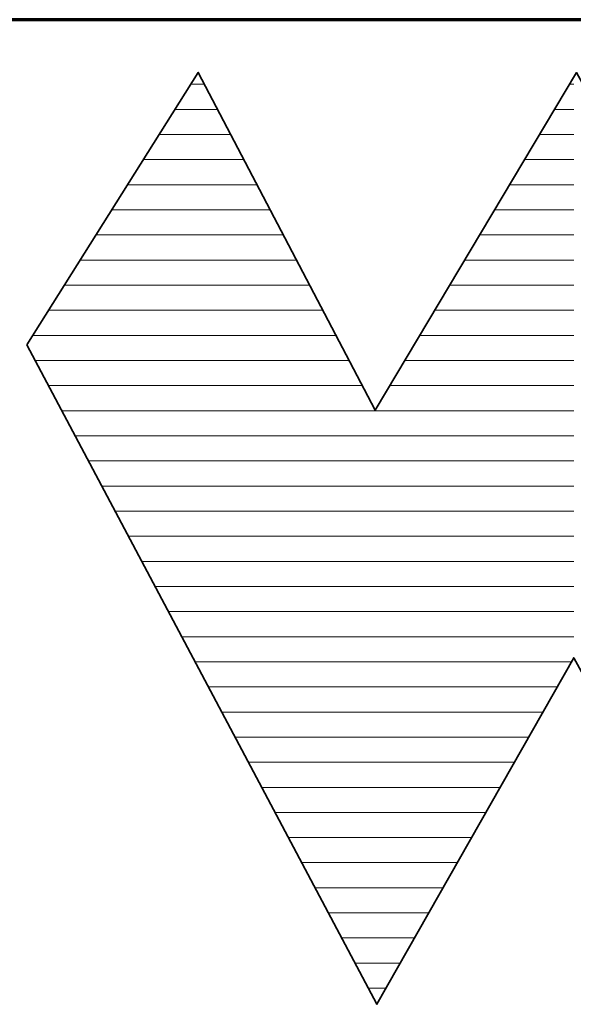
# Model space of a CAD drawing. Units: millimetres. Extents: x 0 to 8910, y 0 to 6300.
# Drawn here: x 6292 to 6408, y 259 to 465 of the extents above; entities that cross this region are included whole.
import ezdxf

# ---------------------------------------------------------------- set-up
doc = ezdxf.new("R2010")
doc.units = ezdxf.units.MM
doc.header["$MEASUREMENT"] = 0
doc.layers.add('(1) Shape lines', color=7, linetype='Continuous', lineweight=35)
doc.layers.add('(9) Sheet', color=7, linetype='Continuous', lineweight=35)

# ---------------------------------------------------------------- blocks, each defined once
blk = doc.blocks.new('HATCH_852_ee89d819-ae62-4211-80a6-b14594e8e265')
at = {"layer": '(1) Shape lines', "color": 0, "lineweight": 9}
for p, q in [((6303.2, 409.5), (6301.51, 409.5)), ((6303.2, 404.25), (6298.21, 404.25)), ((6303.2, 399), (6294.9, 399)), ((6303.2, 393.75), (6295.41, 393.75)), ((6303.2, 388.5), (6298.2, 388.5)), ((6303.2, 383.25), (6300.99, 383.25))]:
    blk.add_line(p, q, dxfattribs=at)
blk = doc.blocks.new('HATCH_853_1cf50f6d-56b2-41cc-b6eb-037bdb519502')
at = {"layer": '(1) Shape lines', "color": 0, "lineweight": 9}
for p, q in [((6303.82, 409.5), (6303.2, 409.5)), ((6305.03, 404.25), (6303.2, 404.25)), ((6306.24, 399), (6303.2, 399)), ((6307.45, 393.75), (6303.2, 393.75)), ((6308.66, 388.5), (6303.2, 388.5)), ((6309.87, 383.25), (6303.2, 383.25)), ((6311.08, 378), (6303.78, 378)), ((6312.29, 372.75), (6306.57, 372.75)), ((6313.5, 367.5), (6309.35, 367.5)), ((6314.71, 362.25), (6312.14, 362.25)), ((6315.92, 357), (6314.93, 357))]:
    blk.add_line(p, q, dxfattribs=at)
blk = doc.blocks.new('HATCH_854_9a851e7e-ad56-4c13-af4b-0eba1137fa98')
at = {"layer": '(1) Shape lines', "color": 0, "lineweight": 9}
for p, q in [((6316.67, 430.5), (6314.74, 430.5)), ((6316.67, 425.25), (6311.43, 425.25)), ((6316.67, 420), (6308.13, 420)), ((6316.67, 414.75), (6304.82, 414.75)), ((6316.67, 409.5), (6303.82, 409.5)), ((6316.67, 404.25), (6305.03, 404.25)), ((6316.67, 399), (6306.24, 399)), ((6316.67, 393.75), (6307.45, 393.75)), ((6316.67, 388.5), (6308.66, 388.5)), ((6316.67, 383.25), (6309.87, 383.25)), ((6316.67, 378), (6311.08, 378)), ((6316.67, 372.75), (6312.29, 372.75)), ((6316.67, 367.5), (6313.5, 367.5)), ((6316.67, 362.25), (6314.71, 362.25)), ((6316.67, 357), (6315.92, 357))]:
    blk.add_line(p, q, dxfattribs=at)
blk = doc.blocks.new('HATCH_857_62bc4025-caf4-4b44-bcd6-f545ced1eeee')
at = {"layer": '(1) Shape lines', "color": 0, "lineweight": 9}
for p, q in [((6316.96, 430.5), (6316.67, 430.5)), ((6317.46, 425.25), (6316.67, 425.25)), ((6317.95, 420), (6316.67, 420)), ((6318.45, 414.75), (6316.67, 414.75)), ((6318.94, 409.5), (6316.67, 409.5)), ((6319.44, 404.25), (6316.67, 404.25)), ((6319.94, 399), (6316.67, 399)), ((6320.43, 393.75), (6316.67, 393.75)), ((6320.93, 388.5), (6316.67, 388.5)), ((6321.42, 383.25), (6316.67, 383.25)), ((6321.92, 378), (6316.67, 378)), ((6322.42, 372.75), (6316.67, 372.75)), ((6322.91, 367.5), (6316.67, 367.5)), ((6323.41, 362.25), (6316.67, 362.25)), ((6323.9, 357), (6316.67, 357)), ((6324.4, 351.75), (6317.72, 351.75)), ((6324.89, 346.5), (6320.51, 346.5)), ((6325.39, 341.25), (6323.3, 341.25))]:
    blk.add_line(p, q, dxfattribs=at)
blk = doc.blocks.new('HATCH_858_d306a8e5-31fc-42f9-a23b-4e34daedb4de')
at = {"layer": '(1) Shape lines', "color": 0, "lineweight": 9}
for p, q in [((6325.84, 446.25), (6324.66, 446.25)), ((6325.84, 441), (6321.35, 441)), ((6325.84, 435.75), (6318.05, 435.75)), ((6325.84, 430.5), (6316.96, 430.5)), ((6325.84, 425.25), (6317.46, 425.25)), ((6325.84, 420), (6317.95, 420)), ((6325.84, 414.75), (6318.45, 414.75)), ((6325.84, 409.5), (6318.94, 409.5)), ((6325.84, 404.25), (6319.44, 404.25)), ((6325.84, 399), (6319.94, 399)), ((6325.84, 393.75), (6320.43, 393.75)), ((6325.84, 388.5), (6320.93, 388.5)), ((6325.84, 383.25), (6321.42, 383.25)), ((6325.84, 378), (6321.92, 378)), ((6325.84, 372.75), (6322.42, 372.75)), ((6325.84, 367.5), (6322.91, 367.5)), ((6325.84, 362.25), (6323.41, 362.25)), ((6325.84, 357), (6323.9, 357)), ((6325.84, 351.75), (6324.4, 351.75)), ((6325.84, 346.5), (6324.89, 346.5)), ((6325.84, 341.25), (6325.39, 341.25))]:
    blk.add_line(p, q, dxfattribs=at)
blk = doc.blocks.new('HATCH_861_4974d095-3409-4ca4-b6ec-19a741ecbf8b')
at = {"layer": '(1) Shape lines', "color": 0, "lineweight": 9}
for p, q in [((6325.88, 446.25), (6325.84, 446.25)), ((6326, 441), (6325.84, 441)), ((6326.12, 435.75), (6325.84, 435.75)), ((6326.24, 430.5), (6325.84, 430.5)), ((6326.36, 425.25), (6325.84, 425.25)), ((6326.48, 420), (6325.84, 420)), ((6326.6, 414.75), (6325.84, 414.75)), ((6326.71, 409.5), (6325.84, 409.5)), ((6326.83, 404.25), (6325.84, 404.25)), ((6326.95, 399), (6325.84, 399)), ((6327.07, 393.75), (6325.84, 393.75)), ((6327.19, 388.5), (6325.84, 388.5)), ((6327.31, 383.25), (6325.84, 383.25)), ((6327.43, 378), (6325.84, 378)), ((6327.54, 372.75), (6325.84, 372.75)), ((6327.66, 367.5), (6325.84, 367.5)), ((6327.78, 362.25), (6325.84, 362.25)), ((6327.9, 357), (6325.84, 357)), ((6328.02, 351.75), (6325.84, 351.75)), ((6328.14, 346.5), (6325.84, 346.5)), ((6328.25, 341.25), (6325.84, 341.25)), ((6328.37, 336), (6326.09, 336))]:
    blk.add_line(p, q, dxfattribs=at)
blk = doc.blocks.new('HATCH_862_8fca093b-51e4-49cd-befc-420879b427f9')
at = {"layer": '(1) Shape lines', "color": 0, "lineweight": 9}
for p, q in [((6328.47, 451.5), (6327.97, 451.5)), ((6328.47, 446.25), (6325.88, 446.25)), ((6328.47, 441), (6326, 441)), ((6328.47, 435.75), (6326.12, 435.75)), ((6328.47, 430.5), (6326.24, 430.5)), ((6328.47, 425.25), (6326.36, 425.25)), ((6328.47, 420), (6326.48, 420)), ((6328.47, 414.75), (6326.6, 414.75)), ((6328.47, 409.5), (6326.71, 409.5)), ((6328.47, 404.25), (6326.83, 404.25)), ((6328.47, 399), (6326.95, 399)), ((6328.47, 393.75), (6327.07, 393.75)), ((6328.47, 388.5), (6327.19, 388.5)), ((6328.47, 383.25), (6327.31, 383.25)), ((6328.47, 378), (6327.43, 378)), ((6328.47, 372.75), (6327.54, 372.75)), ((6328.47, 367.5), (6327.66, 367.5)), ((6328.47, 362.25), (6327.78, 362.25)), ((6328.47, 357), (6327.9, 357)), ((6328.47, 351.75), (6328.02, 351.75)), ((6328.47, 346.5), (6328.14, 346.5)), ((6328.47, 341.25), (6328.25, 341.25)), ((6328.47, 336), (6328.37, 336))]:
    blk.add_line(p, q, dxfattribs=at)
blk = doc.blocks.new('HATCH_865_b849254f-0ab1-47e5-8313-370b3207cc63')
at = {"layer": '(1) Shape lines', "color": 0, "lineweight": 9}
for p, q in [((6328.48, 451.5), (6328.47, 451.5)), ((6328.53, 446.25), (6328.47, 446.25)), ((6328.57, 441), (6328.47, 441)), ((6328.62, 435.75), (6328.47, 435.75)), ((6328.66, 430.5), (6328.47, 430.5)), ((6328.71, 425.25), (6328.47, 425.25)), ((6328.75, 420), (6328.47, 420)), ((6328.8, 414.75), (6328.47, 414.75)), ((6328.84, 409.5), (6328.47, 409.5)), ((6328.89, 404.25), (6328.47, 404.25)), ((6328.93, 399), (6328.47, 399)), ((6328.98, 393.75), (6328.47, 393.75)), ((6329.02, 388.5), (6328.47, 388.5)), ((6329.07, 383.25), (6328.47, 383.25)), ((6329.11, 378), (6328.47, 378)), ((6329.16, 372.75), (6328.47, 372.75)), ((6329.2, 367.5), (6328.47, 367.5)), ((6329.25, 362.25), (6328.47, 362.25)), ((6329.29, 357), (6328.47, 357)), ((6329.34, 351.75), (6328.47, 351.75)), ((6329.38, 346.5), (6328.47, 346.5)), ((6329.43, 341.25), (6328.47, 341.25)), ((6329.47, 336), (6328.47, 336)), ((6329.52, 330.75), (6328.88, 330.75))]:
    blk.add_line(p, q, dxfattribs=at)
blk = doc.blocks.new('HATCH_866_8b0dc704-ccbd-475e-9316-af13a7f8833c')
at = {"layer": '(1) Shape lines', "color": 0, "lineweight": 9}
for p, q in [((6329.53, 451.5), (6328.48, 451.5)), ((6329.53, 446.25), (6328.53, 446.25)), ((6329.53, 441), (6328.57, 441)), ((6329.53, 435.75), (6328.62, 435.75)), ((6329.53, 430.5), (6328.66, 430.5)), ((6329.53, 425.25), (6328.71, 425.25)), ((6329.53, 420), (6328.75, 420)), ((6329.53, 414.75), (6328.8, 414.75)), ((6329.53, 409.5), (6328.84, 409.5)), ((6329.53, 404.25), (6328.89, 404.25)), ((6329.53, 399), (6328.93, 399)), ((6329.53, 393.75), (6328.98, 393.75)), ((6329.53, 388.5), (6329.02, 388.5)), ((6329.53, 383.25), (6329.07, 383.25)), ((6329.53, 378), (6329.11, 378)), ((6329.53, 372.75), (6329.16, 372.75)), ((6329.53, 367.5), (6329.2, 367.5)), ((6329.53, 362.25), (6329.25, 362.25)), ((6329.53, 357), (6329.29, 357)), ((6329.53, 351.75), (6329.34, 351.75)), ((6329.53, 346.5), (6329.38, 346.5)), ((6329.53, 341.25), (6329.43, 341.25)), ((6329.53, 336), (6329.47, 336)), ((6329.53, 330.75), (6329.52, 330.75))]:
    blk.add_line(p, q, dxfattribs=at)
blk = doc.blocks.new('HATCH_869_d98a17da-8d22-4898-a926-01d0d2336231')
at = {"layer": '(1) Shape lines', "color": 0, "lineweight": 9}
for p, q in [((6329.63, 451.5), (6329.53, 451.5)), ((6329.84, 446.25), (6329.53, 446.25)), ((6330.05, 441), (6329.53, 441)), ((6330.26, 435.75), (6329.53, 435.75)), ((6330.47, 430.5), (6329.53, 430.5)), ((6330.69, 425.25), (6329.53, 425.25)), ((6330.9, 420), (6329.53, 420)), ((6331.11, 414.75), (6329.53, 414.75)), ((6331.32, 409.5), (6329.53, 409.5)), ((6331.53, 404.25), (6329.53, 404.25)), ((6331.74, 399), (6329.53, 399)), ((6331.95, 393.75), (6329.53, 393.75)), ((6332.17, 388.5), (6329.53, 388.5)), ((6332.38, 383.25), (6329.53, 383.25)), ((6332.59, 378), (6329.53, 378)), ((6332.8, 372.75), (6329.53, 372.75)), ((6333.01, 367.5), (6329.53, 367.5)), ((6333.22, 362.25), (6329.53, 362.25)), ((6333.44, 357), (6329.53, 357)), ((6333.65, 351.75), (6329.53, 351.75)), ((6333.86, 346.5), (6329.53, 346.5)), ((6334.07, 341.25), (6329.53, 341.25)), ((6334.28, 336), (6329.53, 336)), ((6334.49, 330.75), (6329.53, 330.75)), ((6334.7, 325.5), (6331.67, 325.5)), ((6334.92, 320.25), (6334.46, 320.25))]:
    blk.add_line(p, q, dxfattribs=at)
blk = doc.blocks.new('HATCH_870_59bef8be-ef3a-469e-b854-15f95e26a4d7')
at = {"layer": '(1) Shape lines', "color": 0, "lineweight": 9}
for p, q in [((6330.83, 451.5), (6329.63, 451.5)), ((6333.58, 446.25), (6329.84, 446.25)), ((6334.95, 441), (6330.05, 441)), ((6334.95, 435.75), (6330.26, 435.75)), ((6334.95, 430.5), (6330.47, 430.5)), ((6334.95, 425.25), (6330.69, 425.25)), ((6334.95, 420), (6330.9, 420)), ((6334.95, 414.75), (6331.11, 414.75)), ((6334.95, 409.5), (6331.32, 409.5)), ((6334.95, 404.25), (6331.53, 404.25)), ((6334.95, 399), (6331.74, 399)), ((6334.95, 393.75), (6331.95, 393.75)), ((6334.95, 388.5), (6332.17, 388.5)), ((6334.95, 383.25), (6332.38, 383.25)), ((6334.95, 378), (6332.59, 378)), ((6334.95, 372.75), (6332.8, 372.75)), ((6334.95, 367.5), (6333.01, 367.5)), ((6334.95, 362.25), (6333.22, 362.25)), ((6334.95, 357), (6333.44, 357)), ((6334.95, 351.75), (6333.65, 351.75)), ((6334.95, 346.5), (6333.86, 346.5)), ((6334.95, 341.25), (6334.07, 341.25)), ((6334.95, 336), (6334.28, 336)), ((6334.95, 330.75), (6334.49, 330.75)), ((6334.95, 325.5), (6334.7, 325.5)), ((6334.95, 320.25), (6334.92, 320.25))]:
    blk.add_line(p, q, dxfattribs=at)
blk = doc.blocks.new('HATCH_873_842b3389-86f3-465e-b34c-735f6d77d309')
at = {"layer": '(1) Shape lines', "color": 0, "lineweight": 9}
for p, q in [((6335, 441), (6334.95, 441)), ((6335.08, 435.75), (6334.95, 435.75)), ((6335.17, 430.5), (6334.95, 430.5)), ((6335.25, 425.25), (6334.95, 425.25)), ((6335.34, 420), (6334.95, 420)), ((6335.42, 414.75), (6334.95, 414.75)), ((6335.51, 409.5), (6334.95, 409.5)), ((6335.59, 404.25), (6334.95, 404.25)), ((6335.68, 399), (6334.95, 399)), ((6335.76, 393.75), (6334.95, 393.75)), ((6335.85, 388.5), (6334.95, 388.5)), ((6335.93, 383.25), (6334.95, 383.25)), ((6336.02, 378), (6334.95, 378)), ((6336.1, 372.75), (6334.95, 372.75)), ((6336.19, 367.5), (6334.95, 367.5)), ((6336.27, 362.25), (6334.95, 362.25)), ((6336.36, 357), (6334.95, 357)), ((6336.44, 351.75), (6334.95, 351.75)), ((6336.53, 346.5), (6334.95, 346.5)), ((6336.61, 341.25), (6334.95, 341.25)), ((6336.7, 336), (6334.95, 336)), ((6336.78, 330.75), (6334.95, 330.75)), ((6336.87, 325.5), (6334.95, 325.5)), ((6336.95, 320.25), (6334.95, 320.25))]:
    blk.add_line(p, q, dxfattribs=at)
blk = doc.blocks.new('HATCH_874_86e7f50a-a5b9-4c04-9afb-92b9aa36d18f')
at = {"layer": '(1) Shape lines', "color": 0, "lineweight": 9}
for p, q in [((6336.33, 441), (6335, 441)), ((6337.03, 435.75), (6335.08, 435.75)), ((6337.03, 430.5), (6335.17, 430.5)), ((6337.03, 425.25), (6335.25, 425.25)), ((6337.03, 420), (6335.34, 420)), ((6337.03, 414.75), (6335.42, 414.75)), ((6337.03, 409.5), (6335.51, 409.5)), ((6337.03, 404.25), (6335.59, 404.25)), ((6337.03, 399), (6335.68, 399)), ((6337.03, 393.75), (6335.76, 393.75)), ((6337.03, 388.5), (6335.85, 388.5)), ((6337.03, 383.25), (6335.93, 383.25)), ((6337.03, 378), (6336.02, 378)), ((6337.03, 372.75), (6336.1, 372.75)), ((6337.03, 367.5), (6336.19, 367.5)), ((6337.03, 362.25), (6336.27, 362.25)), ((6337.03, 357), (6336.36, 357)), ((6337.03, 351.75), (6336.44, 351.75)), ((6337.03, 346.5), (6336.53, 346.5)), ((6337.03, 341.25), (6336.61, 341.25)), ((6337.03, 336), (6336.7, 336)), ((6337.03, 330.75), (6336.78, 330.75)), ((6337.03, 325.5), (6336.87, 325.5)), ((6337.03, 320.25), (6336.95, 320.25))]:
    blk.add_line(p, q, dxfattribs=at)
blk = doc.blocks.new('HATCH_877_e2b77c32-ab50-4a5e-8443-c14732e7cde7')
at = {"layer": '(1) Shape lines', "color": 0, "lineweight": 9}
for p, q in [((6337.29, 435.75), (6337.03, 435.75)), ((6337.65, 430.5), (6337.03, 430.5)), ((6338, 425.25), (6337.03, 425.25)), ((6338.35, 420), (6337.03, 420)), ((6338.7, 414.75), (6337.03, 414.75)), ((6339.05, 409.5), (6337.03, 409.5)), ((6339.41, 404.25), (6337.03, 404.25)), ((6339.76, 399), (6337.03, 399)), ((6340.11, 393.75), (6337.03, 393.75)), ((6340.46, 388.5), (6337.03, 388.5)), ((6340.82, 383.25), (6337.03, 383.25)), ((6341.17, 378), (6337.03, 378)), ((6341.52, 372.75), (6337.03, 372.75)), ((6341.87, 367.5), (6337.03, 367.5)), ((6342.22, 362.25), (6337.03, 362.25)), ((6342.58, 357), (6337.03, 357)), ((6342.93, 351.75), (6337.03, 351.75)), ((6343.28, 346.5), (6337.03, 346.5)), ((6343.63, 341.25), (6337.03, 341.25)), ((6343.99, 336), (6337.03, 336)), ((6344.34, 330.75), (6337.03, 330.75)), ((6344.69, 325.5), (6337.03, 325.5)), ((6345.04, 320.25), (6337.03, 320.25)), ((6345.4, 315), (6337.25, 315)), ((6345.75, 309.75), (6340.04, 309.75)), ((6346.1, 304.5), (6342.83, 304.5)), ((6346.45, 299.25), (6345.62, 299.25))]:
    blk.add_line(p, q, dxfattribs=at)
blk = doc.blocks.new('HATCH_878_d37dfdaf-3e68-4c9e-880c-ee21e1c4ad6a')
at = {"layer": '(1) Shape lines', "color": 0, "lineweight": 9}
for p, q in [((6339.08, 435.75), (6337.29, 435.75)), ((6341.84, 430.5), (6337.65, 430.5)), ((6344.59, 425.25), (6338, 425.25)), ((6346.57, 420), (6338.35, 420)), ((6346.57, 414.75), (6338.7, 414.75)), ((6346.57, 409.5), (6339.05, 409.5)), ((6346.57, 404.25), (6339.41, 404.25)), ((6346.57, 399), (6339.76, 399)), ((6346.57, 393.75), (6340.11, 393.75)), ((6346.57, 388.5), (6340.46, 388.5)), ((6346.57, 383.25), (6340.82, 383.25)), ((6346.57, 378), (6341.17, 378)), ((6346.57, 372.75), (6341.52, 372.75)), ((6346.57, 367.5), (6341.87, 367.5)), ((6346.57, 362.25), (6342.22, 362.25)), ((6346.57, 357), (6342.58, 357)), ((6346.57, 351.75), (6342.93, 351.75)), ((6346.57, 346.5), (6343.28, 346.5)), ((6346.57, 341.25), (6343.63, 341.25)), ((6346.57, 336), (6343.99, 336)), ((6346.57, 330.75), (6344.34, 330.75)), ((6346.57, 325.5), (6344.69, 325.5)), ((6346.57, 320.25), (6345.04, 320.25)), ((6346.57, 315), (6345.4, 315)), ((6346.57, 309.75), (6345.75, 309.75)), ((6346.57, 304.5), (6346.1, 304.5)), ((6346.57, 299.25), (6346.45, 299.25))]:
    blk.add_line(p, q, dxfattribs=at)
blk = doc.blocks.new('HATCH_879_932c4bf4-354a-4fb1-a07e-554147c27fd2')
at = {"layer": '(1) Shape lines', "color": 0, "lineweight": 9}
for p, q in [((6346.71, 420), (6346.57, 420)), ((6347.19, 414.75), (6346.57, 414.75)), ((6347.67, 409.5), (6346.57, 409.5)), ((6348.15, 404.25), (6346.57, 404.25)), ((6348.63, 399), (6346.57, 399)), ((6349.11, 393.75), (6346.57, 393.75)), ((6349.59, 388.5), (6346.57, 388.5)), ((6350.07, 383.25), (6346.57, 383.25)), ((6350.55, 378), (6346.57, 378)), ((6351.03, 372.75), (6346.57, 372.75)), ((6351.51, 367.5), (6346.57, 367.5)), ((6351.99, 362.25), (6346.57, 362.25)), ((6352.47, 357), (6346.57, 357)), ((6352.95, 351.75), (6346.57, 351.75)), ((6353.43, 346.5), (6346.57, 346.5)), ((6353.91, 341.25), (6346.57, 341.25)), ((6354.39, 336), (6346.57, 336)), ((6354.87, 330.75), (6346.57, 330.75)), ((6355.35, 325.5), (6346.57, 325.5)), ((6355.83, 320.25), (6346.57, 320.25)), ((6356.31, 315), (6346.57, 315)), ((6356.79, 309.75), (6346.57, 309.75)), ((6357.27, 304.5), (6346.57, 304.5)), ((6357.75, 299.25), (6346.57, 299.25)), ((6358.23, 294), (6348.41, 294)), ((6358.72, 288.75), (6351.2, 288.75)), ((6359.2, 283.5), (6353.99, 283.5)), ((6359.68, 278.25), (6356.78, 278.25)), ((6360.16, 273), (6359.57, 273))]:
    blk.add_line(p, q, dxfattribs=at)
blk = doc.blocks.new('HATCH_880_f075fdf5-700c-4e97-82d0-c900c26df99b')
at = {"layer": '(1) Shape lines', "color": 0, "lineweight": 9}
for p, q in [((6347.34, 420), (6346.71, 420)), ((6350.09, 414.75), (6347.19, 414.75)), ((6352.84, 409.5), (6347.67, 409.5)), ((6355.6, 404.25), (6348.15, 404.25)), ((6358.35, 399), (6348.63, 399)), ((6360.28, 393.75), (6349.11, 393.75)), ((6360.28, 388.5), (6349.59, 388.5)), ((6360.28, 383.25), (6350.07, 383.25)), ((6360.28, 378), (6350.55, 378)), ((6360.28, 372.75), (6351.03, 372.75)), ((6360.28, 367.5), (6351.51, 367.5)), ((6360.28, 362.25), (6351.99, 362.25)), ((6360.28, 357), (6352.47, 357)), ((6360.28, 351.75), (6352.95, 351.75)), ((6360.28, 346.5), (6353.43, 346.5)), ((6360.28, 341.25), (6353.91, 341.25)), ((6360.28, 336), (6354.39, 336)), ((6360.28, 330.75), (6354.87, 330.75)), ((6360.28, 325.5), (6355.35, 325.5)), ((6360.28, 320.25), (6355.83, 320.25)), ((6360.28, 315), (6356.31, 315)), ((6360.28, 309.75), (6356.79, 309.75)), ((6360.28, 304.5), (6357.27, 304.5)), ((6360.28, 299.25), (6357.75, 299.25)), ((6360.28, 294), (6358.23, 294)), ((6360.28, 288.75), (6358.72, 288.75)), ((6360.28, 283.5), (6359.2, 283.5)), ((6360.28, 278.25), (6359.68, 278.25)), ((6360.28, 273), (6360.16, 273))]:
    blk.add_line(p, q, dxfattribs=at)
blk = doc.blocks.new('HATCH_883_2c1d6e7d-4a79-4779-afa6-76ae50a36dcd')
at = {"layer": '(1) Shape lines', "color": 0, "lineweight": 9}
for p, q in [((6360.35, 393.75), (6360.28, 393.75)), ((6360.59, 388.5), (6360.28, 388.5)), ((6360.84, 383.25), (6360.28, 383.25)), ((6361.08, 378), (6360.28, 378)), ((6361.32, 372.75), (6360.28, 372.75)), ((6361.56, 367.5), (6360.28, 367.5)), ((6361.8, 362.25), (6360.28, 362.25)), ((6362.05, 357), (6360.28, 357)), ((6362.29, 351.75), (6360.28, 351.75)), ((6362.53, 346.5), (6360.28, 346.5)), ((6362.77, 341.25), (6360.28, 341.25)), ((6363.02, 336), (6360.28, 336)), ((6363.26, 330.75), (6360.28, 330.75)), ((6363.5, 325.5), (6360.28, 325.5)), ((6363.74, 320.25), (6360.28, 320.25)), ((6363.99, 315), (6360.28, 315)), ((6364.23, 309.75), (6360.28, 309.75)), ((6364.47, 304.5), (6360.28, 304.5)), ((6364.71, 299.25), (6360.28, 299.25)), ((6364.96, 294), (6360.28, 294)), ((6365.2, 288.75), (6360.28, 288.75)), ((6365.44, 283.5), (6360.28, 283.5)), ((6365.68, 278.25), (6360.28, 278.25)), ((6365.92, 273), (6360.28, 273)), ((6366.17, 267.75), (6362.36, 267.75)), ((6366.41, 262.5), (6365.15, 262.5))]:
    blk.add_line(p, q, dxfattribs=at)
blk = doc.blocks.new('HATCH_884_4f5372b7-b3f7-469a-a5ce-012ce4abb1b0')
at = {"layer": '(1) Shape lines', "color": 0, "lineweight": 9}
for p, q in [((6361.1, 393.75), (6360.35, 393.75)), ((6363.85, 388.5), (6360.59, 388.5)), ((6366.53, 383.25), (6360.84, 383.25)), ((6366.53, 378), (6361.08, 378)), ((6366.53, 372.75), (6361.32, 372.75)), ((6366.53, 367.5), (6361.56, 367.5)), ((6366.53, 362.25), (6361.8, 362.25)), ((6366.53, 357), (6362.05, 357)), ((6366.53, 351.75), (6362.29, 351.75)), ((6366.53, 346.5), (6362.53, 346.5)), ((6366.53, 341.25), (6362.77, 341.25)), ((6366.53, 336), (6363.02, 336)), ((6366.53, 330.75), (6363.26, 330.75)), ((6366.53, 325.5), (6363.5, 325.5)), ((6366.53, 320.25), (6363.74, 320.25)), ((6366.53, 315), (6363.99, 315)), ((6366.53, 309.75), (6364.23, 309.75)), ((6366.53, 304.5), (6364.47, 304.5)), ((6366.53, 299.25), (6364.71, 299.25)), ((6366.53, 294), (6364.96, 294)), ((6366.53, 288.75), (6365.2, 288.75)), ((6366.53, 283.5), (6365.44, 283.5)), ((6366.53, 278.25), (6365.68, 278.25)), ((6366.53, 273), (6365.92, 273)), ((6366.53, 267.75), (6366.17, 267.75)), ((6366.53, 262.5), (6366.41, 262.5))]:
    blk.add_line(p, q, dxfattribs=at)
blk = doc.blocks.new('HATCH_887_2260db42-e7dd-43e2-bfe2-7fdbbe88e57a')
at = {"layer": '(1) Shape lines', "color": 0, "lineweight": 9}
for p, q in [((6366.53, 383.25), (6366.53, 383.25)), ((6366.55, 378), (6366.53, 378)), ((6366.56, 372.75), (6366.53, 372.75)), ((6366.58, 367.5), (6366.53, 367.5)), ((6366.6, 362.25), (6366.53, 362.25)), ((6366.62, 357), (6366.53, 357)), ((6366.63, 351.75), (6366.53, 351.75)), ((6366.65, 346.5), (6366.53, 346.5)), ((6366.67, 341.25), (6366.53, 341.25)), ((6366.68, 336), (6366.53, 336)), ((6366.7, 330.75), (6366.53, 330.75)), ((6366.72, 325.5), (6366.53, 325.5)), ((6366.74, 320.25), (6366.53, 320.25)), ((6366.75, 315), (6366.53, 315)), ((6366.77, 309.75), (6366.53, 309.75)), ((6366.79, 304.5), (6366.53, 304.5)), ((6366.8, 299.25), (6366.53, 299.25)), ((6366.82, 294), (6366.53, 294)), ((6366.84, 288.75), (6366.53, 288.75)), ((6366.86, 283.5), (6366.53, 283.5)), ((6366.87, 278.25), (6366.53, 278.25)), ((6366.89, 273), (6366.53, 273)), ((6366.91, 267.75), (6366.53, 267.75)), ((6366.92, 262.5), (6366.53, 262.5))]:
    blk.add_line(p, q, dxfattribs=at)
blk = doc.blocks.new('HATCH_888_8a625dad-d4ae-4a2c-a564-5ef7fa2fe3f9')
at = {"layer": '(1) Shape lines', "color": 0, "lineweight": 9}
for p, q in [((6366.93, 383.25), (6366.53, 383.25)), ((6366.93, 378), (6366.55, 378)), ((6366.93, 372.75), (6366.56, 372.75)), ((6366.93, 367.5), (6366.58, 367.5)), ((6366.93, 362.25), (6366.6, 362.25)), ((6366.93, 357), (6366.62, 357)), ((6366.93, 351.75), (6366.63, 351.75)), ((6366.93, 346.5), (6366.65, 346.5)), ((6366.93, 341.25), (6366.67, 341.25)), ((6366.93, 336), (6366.68, 336)), ((6366.93, 330.75), (6366.7, 330.75)), ((6366.93, 325.5), (6366.72, 325.5)), ((6366.93, 320.25), (6366.74, 320.25)), ((6366.93, 315), (6366.75, 315)), ((6366.93, 309.75), (6366.77, 309.75)), ((6366.93, 304.5), (6366.79, 304.5)), ((6366.93, 299.25), (6366.8, 299.25)), ((6366.93, 294), (6366.82, 294)), ((6366.93, 288.75), (6366.84, 288.75)), ((6366.93, 283.5), (6366.86, 283.5)), ((6366.93, 278.25), (6366.87, 278.25)), ((6366.93, 273), (6366.89, 273)), ((6366.93, 267.75), (6366.91, 267.75)), ((6366.93, 262.5), (6366.92, 262.5))]:
    blk.add_line(p, q, dxfattribs=at)
blk = doc.blocks.new('HATCH_891_5b5c587e-b188-44d7-ba41-1195ca62920a')
at = {"layer": '(1) Shape lines', "color": 0, "lineweight": 9}
for p, q in [((6366.95, 383.25), (6366.93, 383.25)), ((6367.06, 378), (6366.93, 378)), ((6367.17, 372.75), (6366.93, 372.75)), ((6367.28, 367.5), (6366.93, 367.5)), ((6367.39, 362.25), (6366.93, 362.25)), ((6367.5, 357), (6366.93, 357)), ((6367.61, 351.75), (6366.93, 351.75)), ((6367.72, 346.5), (6366.93, 346.5)), ((6367.83, 341.25), (6366.93, 341.25)), ((6367.94, 336), (6366.93, 336)), ((6368.05, 330.75), (6366.93, 330.75)), ((6368.16, 325.5), (6366.93, 325.5)), ((6368.27, 320.25), (6366.93, 320.25)), ((6368.38, 315), (6366.93, 315)), ((6368.49, 309.75), (6366.93, 309.75)), ((6368.6, 304.5), (6366.93, 304.5)), ((6368.71, 299.25), (6366.93, 299.25)), ((6368.82, 294), (6366.93, 294)), ((6368.93, 288.75), (6366.93, 288.75)), ((6369.04, 283.5), (6366.93, 283.5)), ((6369.15, 278.25), (6366.93, 278.25)), ((6369.26, 273), (6366.93, 273)), ((6369.36, 267.75), (6366.93, 267.75)), ((6368.85, 262.5), (6366.93, 262.5))]:
    blk.add_line(p, q, dxfattribs=at)
blk = doc.blocks.new('HATCH_892_5f81cc0d-7330-4373-bc3a-2968728eff98')
at = {"layer": '(1) Shape lines', "color": 0, "lineweight": 9}
for p, q in [((6369.45, 383.25), (6366.95, 383.25)), ((6369.45, 378), (6367.06, 378)), ((6369.45, 372.75), (6367.17, 372.75)), ((6369.45, 367.5), (6367.28, 367.5)), ((6369.45, 362.25), (6367.39, 362.25)), ((6369.45, 357), (6367.5, 357)), ((6369.45, 351.75), (6367.61, 351.75)), ((6369.45, 346.5), (6367.72, 346.5)), ((6369.45, 341.25), (6367.83, 341.25)), ((6369.45, 336), (6367.94, 336)), ((6369.45, 330.75), (6368.05, 330.75)), ((6369.45, 325.5), (6368.16, 325.5)), ((6369.45, 320.25), (6368.27, 320.25)), ((6369.45, 315), (6368.38, 315)), ((6369.45, 309.75), (6368.49, 309.75)), ((6369.45, 304.5), (6368.6, 304.5)), ((6369.45, 299.25), (6368.71, 299.25)), ((6369.45, 294), (6368.82, 294)), ((6369.45, 288.75), (6368.93, 288.75)), ((6369.45, 283.5), (6369.04, 283.5)), ((6369.45, 278.25), (6369.15, 278.25)), ((6369.45, 273), (6369.26, 273)), ((6369.45, 267.75), (6369.36, 267.75))]:
    blk.add_line(p, q, dxfattribs=at)
blk = doc.blocks.new('HATCH_895_84e31e76-5c12-4078-9b47-85f6fd7092fb')
at = {"layer": '(1) Shape lines', "color": 0, "lineweight": 9}
for p, q in [((6369.94, 383.25), (6369.45, 383.25)), ((6370.44, 378), (6369.45, 378)), ((6370.95, 372.75), (6369.45, 372.75)), ((6371.45, 367.5), (6369.45, 367.5)), ((6371.96, 362.25), (6369.45, 362.25)), ((6372.46, 357), (6369.45, 357)), ((6372.97, 351.75), (6369.45, 351.75)), ((6373.47, 346.5), (6369.45, 346.5)), ((6373.98, 341.25), (6369.45, 341.25)), ((6374.49, 336), (6369.45, 336)), ((6374.99, 330.75), (6369.45, 330.75)), ((6375.5, 325.5), (6369.45, 325.5)), ((6376, 320.25), (6369.45, 320.25)), ((6376.51, 315), (6369.45, 315)), ((6377.01, 309.75), (6369.45, 309.75)), ((6377.52, 304.5), (6369.45, 304.5)), ((6378.02, 299.25), (6369.45, 299.25)), ((6378.53, 294), (6369.45, 294)), ((6379.03, 288.75), (6369.45, 288.75)), ((6379.54, 283.5), (6369.45, 283.5)), ((6377.8, 278.25), (6369.45, 278.25)), ((6374.81, 273), (6369.45, 273)), ((6371.83, 267.75), (6369.45, 267.75))]:
    blk.add_line(p, q, dxfattribs=at)
blk = doc.blocks.new('HATCH_896_647df039-9e1d-43ae-93bb-58bf955b82f9')
at = {"layer": '(1) Shape lines', "color": 0, "lineweight": 9}
for p, q in [((6379.72, 404.25), (6378.98, 404.25)), ((6379.72, 399), (6375.85, 399)), ((6379.72, 393.75), (6372.71, 393.75)), ((6379.72, 388.5), (6369.58, 388.5)), ((6379.72, 383.25), (6369.94, 383.25)), ((6379.72, 378), (6370.44, 378)), ((6379.72, 372.75), (6370.95, 372.75)), ((6379.72, 367.5), (6371.45, 367.5)), ((6379.72, 362.25), (6371.96, 362.25)), ((6379.72, 357), (6372.46, 357)), ((6379.72, 351.75), (6372.97, 351.75)), ((6379.72, 346.5), (6373.47, 346.5)), ((6379.72, 341.25), (6373.98, 341.25)), ((6379.72, 336), (6374.49, 336)), ((6379.72, 330.75), (6374.99, 330.75)), ((6379.72, 325.5), (6375.5, 325.5)), ((6379.72, 320.25), (6376, 320.25)), ((6379.72, 315), (6376.51, 315)), ((6379.72, 309.75), (6377.01, 309.75)), ((6379.72, 304.5), (6377.52, 304.5)), ((6379.72, 299.25), (6378.02, 299.25)), ((6379.72, 294), (6378.53, 294)), ((6379.72, 288.75), (6379.03, 288.75)), ((6379.72, 283.5), (6379.54, 283.5))]:
    blk.add_line(p, q, dxfattribs=at)
blk = doc.blocks.new('HATCH_899_5b430bca-304a-4323-afa2-2b5044794578')
at = {"layer": '(1) Shape lines', "color": 0, "lineweight": 9}
for p, q in [((6379.82, 404.25), (6379.72, 404.25)), ((6380.27, 399), (6379.72, 399)), ((6380.72, 393.75), (6379.72, 393.75)), ((6381.16, 388.5), (6379.72, 388.5)), ((6381.61, 383.25), (6379.72, 383.25)), ((6382.06, 378), (6379.72, 378)), ((6382.51, 372.75), (6379.72, 372.75)), ((6382.95, 367.5), (6379.72, 367.5)), ((6383.4, 362.25), (6379.72, 362.25)), ((6383.85, 357), (6379.72, 357)), ((6384.29, 351.75), (6379.72, 351.75)), ((6384.74, 346.5), (6379.72, 346.5)), ((6385.19, 341.25), (6379.72, 341.25)), ((6385.64, 336), (6379.72, 336)), ((6386.08, 330.75), (6379.72, 330.75)), ((6386.53, 325.5), (6379.72, 325.5)), ((6386.98, 320.25), (6379.72, 320.25)), ((6387.42, 315), (6379.72, 315)), ((6387.87, 309.75), (6379.72, 309.75)), ((6388.32, 304.5), (6379.72, 304.5)), ((6388.77, 299.25), (6379.72, 299.25)), ((6386.75, 294), (6379.72, 294)), ((6383.76, 288.75), (6379.72, 288.75)), ((6380.78, 283.5), (6379.72, 283.5))]:
    blk.add_line(p, q, dxfattribs=at)
blk = doc.blocks.new('HATCH_900_2399930b-88b3-4505-b6d5-6223442f7bff')
at = {"layer": '(1) Shape lines', "color": 0, "lineweight": 9}
for p, q in [((6388.89, 420), (6388.39, 420)), ((6388.89, 414.75), (6385.25, 414.75)), ((6388.89, 409.5), (6382.12, 409.5)), ((6388.89, 404.25), (6379.82, 404.25)), ((6388.89, 399), (6380.27, 399)), ((6388.89, 393.75), (6380.72, 393.75)), ((6388.89, 388.5), (6381.16, 388.5)), ((6388.89, 383.25), (6381.61, 383.25)), ((6388.89, 378), (6382.06, 378)), ((6388.89, 372.75), (6382.51, 372.75)), ((6388.89, 367.5), (6382.95, 367.5)), ((6388.89, 362.25), (6383.4, 362.25)), ((6388.89, 357), (6383.85, 357)), ((6388.89, 351.75), (6384.29, 351.75)), ((6388.89, 346.5), (6384.74, 346.5)), ((6388.89, 341.25), (6385.19, 341.25)), ((6388.89, 336), (6385.64, 336)), ((6388.89, 330.75), (6386.08, 330.75)), ((6388.89, 325.5), (6386.53, 325.5)), ((6388.89, 320.25), (6386.98, 320.25)), ((6388.89, 315), (6387.42, 315)), ((6388.89, 309.75), (6387.87, 309.75)), ((6388.89, 304.5), (6388.32, 304.5)), ((6388.89, 299.25), (6388.77, 299.25))]:
    blk.add_line(p, q, dxfattribs=at)
blk = doc.blocks.new('HATCH_901_25bd2cc2-72fb-40a1-8c59-62a6ddc47c7b')
at = {"layer": '(1) Shape lines', "color": 0, "lineweight": 9}
for p, q in [((6389.01, 420), (6388.89, 420)), ((6389.74, 414.75), (6388.89, 414.75)), ((6390.47, 409.5), (6388.89, 409.5)), ((6391.19, 404.25), (6388.89, 404.25)), ((6391.92, 399), (6388.89, 399)), ((6392.65, 393.75), (6388.89, 393.75)), ((6393.38, 388.5), (6388.89, 388.5)), ((6394.11, 383.25), (6388.89, 383.25)), ((6394.83, 378), (6388.89, 378)), ((6395.56, 372.75), (6388.89, 372.75)), ((6396.29, 367.5), (6388.89, 367.5)), ((6397.02, 362.25), (6388.89, 362.25)), ((6397.75, 357), (6388.89, 357)), ((6398.48, 351.75), (6388.89, 351.75)), ((6399.2, 346.5), (6388.89, 346.5)), ((6399.93, 341.25), (6388.89, 341.25)), ((6400.66, 336), (6388.89, 336)), ((6401.39, 330.75), (6388.89, 330.75)), ((6402.12, 325.5), (6388.89, 325.5)), ((6401.66, 320.25), (6388.89, 320.25)), ((6398.68, 315), (6388.89, 315)), ((6395.69, 309.75), (6388.89, 309.75)), ((6392.71, 304.5), (6388.89, 304.5)), ((6389.73, 299.25), (6388.89, 299.25))]:
    blk.add_line(p, q, dxfattribs=at)
blk = doc.blocks.new('HATCH_902_a986bcd6-e702-4137-bf36-8c1c11b6e73e')
at = {"layer": '(1) Shape lines', "color": 0, "lineweight": 9}
for p, q in [((6402.61, 441), (6400.93, 441)), ((6402.61, 435.75), (6397.79, 435.75)), ((6402.61, 430.5), (6394.66, 430.5)), ((6402.61, 425.25), (6391.52, 425.25)), ((6402.61, 420), (6389.01, 420)), ((6402.61, 414.75), (6389.74, 414.75)), ((6402.61, 409.5), (6390.47, 409.5)), ((6402.61, 404.25), (6391.19, 404.25)), ((6402.61, 399), (6391.92, 399)), ((6402.61, 393.75), (6392.65, 393.75)), ((6402.61, 388.5), (6393.38, 388.5)), ((6402.61, 383.25), (6394.11, 383.25)), ((6402.61, 378), (6394.83, 378)), ((6402.61, 372.75), (6395.56, 372.75)), ((6402.61, 367.5), (6396.29, 367.5)), ((6402.61, 362.25), (6397.02, 362.25)), ((6402.61, 357), (6397.75, 357)), ((6402.61, 351.75), (6398.48, 351.75)), ((6402.61, 346.5), (6399.2, 346.5)), ((6402.61, 341.25), (6399.93, 341.25)), ((6402.61, 336), (6400.66, 336)), ((6402.61, 330.75), (6401.39, 330.75)), ((6402.61, 325.5), (6402.12, 325.5))]:
    blk.add_line(p, q, dxfattribs=at)
blk = doc.blocks.new('HATCH_905_532768f2-e92a-4c5c-9283-b782f2165787')
at = {"layer": '(1) Shape lines', "color": 0, "lineweight": 9}
for p, q in [((6402.75, 441), (6402.61, 441)), ((6403.01, 435.75), (6402.61, 435.75)), ((6403.26, 430.5), (6402.61, 430.5)), ((6403.52, 425.25), (6402.61, 425.25)), ((6403.78, 420), (6402.61, 420)), ((6404.03, 414.75), (6402.61, 414.75)), ((6404.29, 409.5), (6402.61, 409.5)), ((6404.55, 404.25), (6402.61, 404.25)), ((6404.8, 399), (6402.61, 399)), ((6405.06, 393.75), (6402.61, 393.75)), ((6405.32, 388.5), (6402.61, 388.5)), ((6405.57, 383.25), (6402.61, 383.25)), ((6405.83, 378), (6402.61, 378)), ((6406.09, 372.75), (6402.61, 372.75)), ((6406.34, 367.5), (6402.61, 367.5)), ((6406.6, 362.25), (6402.61, 362.25)), ((6406.86, 357), (6402.61, 357)), ((6407.11, 351.75), (6402.61, 351.75)), ((6407.37, 346.5), (6402.61, 346.5)), ((6407.63, 341.25), (6402.61, 341.25)), ((6407.88, 336), (6402.61, 336)), ((6407.63, 330.75), (6402.61, 330.75)), ((6404.64, 325.5), (6402.61, 325.5))]:
    blk.add_line(p, q, dxfattribs=at)
blk = doc.blocks.new('HATCH_906_c237c4cd-acb9-4bef-9714-6805cf94aea1')
at = {"layer": '(1) Shape lines', "color": 0, "lineweight": 9}
for p, q in [((6408.1, 451.5), (6407.2, 451.5)), ((6408.1, 446.25), (6404.06, 446.25)), ((6408.1, 441), (6402.75, 441)), ((6408.1, 435.75), (6403.01, 435.75)), ((6408.1, 430.5), (6403.26, 430.5)), ((6408.1, 425.25), (6403.52, 425.25)), ((6408.1, 420), (6403.78, 420)), ((6408.1, 414.75), (6404.03, 414.75)), ((6408.1, 409.5), (6404.29, 409.5)), ((6408.1, 404.25), (6404.55, 404.25)), ((6408.1, 399), (6404.8, 399)), ((6408.1, 393.75), (6405.06, 393.75)), ((6408.1, 388.5), (6405.32, 388.5)), ((6408.1, 383.25), (6405.57, 383.25)), ((6408.1, 378), (6405.83, 378)), ((6408.1, 372.75), (6406.09, 372.75)), ((6408.1, 367.5), (6406.34, 367.5)), ((6408.1, 362.25), (6406.6, 362.25)), ((6408.1, 357), (6406.86, 357)), ((6408.1, 351.75), (6407.11, 351.75)), ((6408.1, 346.5), (6407.37, 346.5)), ((6408.1, 341.25), (6407.63, 341.25)), ((6408.1, 336), (6407.88, 336))]:
    blk.add_line(p, q, dxfattribs=at)
blk = doc.blocks.new('GROUP_0_e5350964-f515-42e8-8f76-bec46f139ea2')
at = {"layer": '(9) Sheet', "color": 7, "linetype": 'Continuous', "lineweight": 70, "ltscale": 45}
blk.add_line((6765, 465), (6061.5, 465), dxfattribs=at)
at = {"layer": '(9) Sheet', "color": 7, "linetype": 'Continuous', "lineweight": 35, "ltscale": 15}
blk.add_lwpolyline([(6293.66, 397.04), (6329.53, 453.98), (6366.53, 383.39), (6408.66, 453.95), (6447.38, 383.38), (6487.79, 453.95), (6516.84, 397.04), (6447.79, 259.13), (6408.1, 331.58), (6366.93, 259.13)], close=True, dxfattribs=at)
at = {"layer": '(1) Shape lines', "color": 154, "linetype": 'ByBlock'}
for name in ['HATCH_862_8fca093b-51e4-49cd-befc-420879b427f9', 'HATCH_865_b849254f-0ab1-47e5-8313-370b3207cc63', 'HATCH_866_8b0dc704-ccbd-475e-9316-af13a7f8833c', 'HATCH_869_d98a17da-8d22-4898-a926-01d0d2336231', 'HATCH_870_59bef8be-ef3a-469e-b854-15f95e26a4d7', 'HATCH_906_c237c4cd-acb9-4bef-9714-6805cf94aea1', 'HATCH_858_d306a8e5-31fc-42f9-a23b-4e34daedb4de', 'HATCH_861_4974d095-3409-4ca4-b6ec-19a741ecbf8b', 'HATCH_873_842b3389-86f3-465e-b34c-735f6d77d309', 'HATCH_874_86e7f50a-a5b9-4c04-9afb-92b9aa36d18f', 'HATCH_902_a986bcd6-e702-4137-bf36-8c1c11b6e73e', 'HATCH_905_532768f2-e92a-4c5c-9283-b782f2165787', 'HATCH_877_e2b77c32-ab50-4a5e-8443-c14732e7cde7', 'HATCH_878_d37dfdaf-3e68-4c9e-880c-ee21e1c4ad6a', 'HATCH_854_9a851e7e-ad56-4c13-af4b-0eba1137fa98', 'HATCH_857_62bc4025-caf4-4b44-bcd6-f545ced1eeee', 'HATCH_879_932c4bf4-354a-4fb1-a07e-554147c27fd2', 'HATCH_880_f075fdf5-700c-4e97-82d0-c900c26df99b', 'HATCH_900_2399930b-88b3-4505-b6d5-6223442f7bff', 'HATCH_901_25bd2cc2-72fb-40a1-8c59-62a6ddc47c7b', 'HATCH_852_ee89d819-ae62-4211-80a6-b14594e8e265', 'HATCH_853_1cf50f6d-56b2-41cc-b6eb-037bdb519502', 'HATCH_896_647df039-9e1d-43ae-93bb-58bf955b82f9', 'HATCH_899_5b430bca-304a-4323-afa2-2b5044794578', 'HATCH_883_2c1d6e7d-4a79-4779-afa6-76ae50a36dcd', 'HATCH_884_4f5372b7-b3f7-469a-a5ce-012ce4abb1b0', 'HATCH_887_2260db42-e7dd-43e2-bfe2-7fdbbe88e57a', 'HATCH_888_8a625dad-d4ae-4a2c-a564-5ef7fa2fe3f9', 'HATCH_891_5b5c587e-b188-44d7-ba41-1195ca62920a', 'HATCH_892_5f81cc0d-7330-4373-bc3a-2968728eff98', 'HATCH_895_84e31e76-5c12-4078-9b47-85f6fd7092fb']:
    blk.add_blockref(name, (0, 0), dxfattribs=at)

msp = doc.modelspace()

# ---------------------------------------------------------------- block references
at = {"color": 7, "linetype": 'ByBlock'}
msp.add_blockref('GROUP_0_e5350964-f515-42e8-8f76-bec46f139ea2', (0, 0), dxfattribs=at)

doc.saveas('drawing.dxf')
